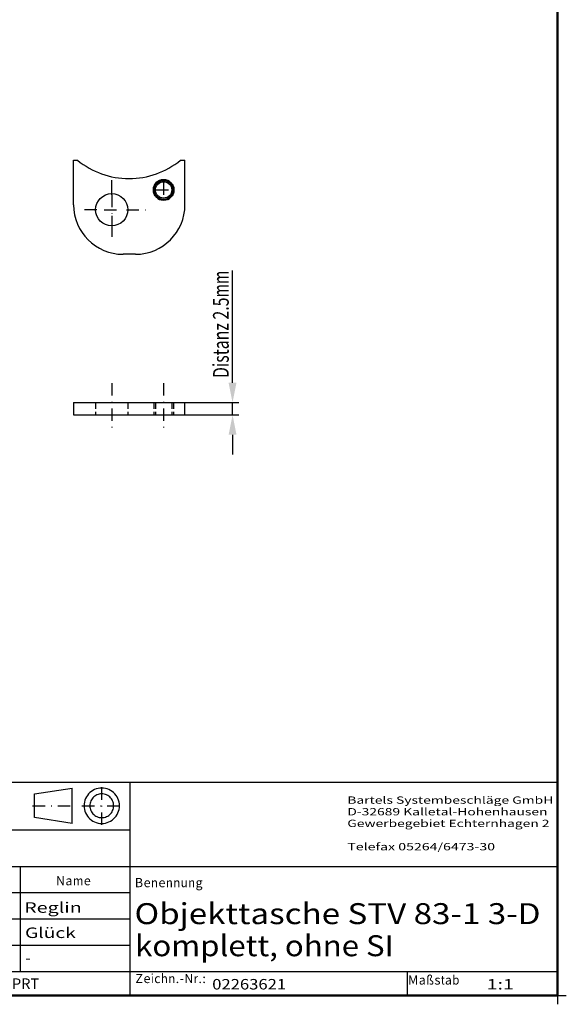
# Model space of a CAD drawing. Units: millimetres. Extents: x 322 to 598, y 196 to 594.
# Drawn here: x 488 to 598, y 196 to 395 of the extents above; entities that cross this region are included whole.
import ezdxf
from ezdxf.enums import TextEntityAlignment as Align

# ---------------------------------------------------------------- set-up
doc = ezdxf.new("R2010")
doc.units = ezdxf.units.MM
doc.header["$LTSCALE"] = 5
for name, pattern in [('AUSGEZOGEN', [0]), ('DASHDOT', [1, 0.5, -0.25, 0, -0.25]), ('DASHED2', [0.375, 0.25, -0.125])]:
    doc.linetypes.add(name, pattern=pattern)
for name, color, linetype in [('BEMASS', 7, 'Continuous'), ('KONTUREN', 7, 'Continuous'), ('MITTEL', 7, 'Continuous'), ('RAHMEN', 7, 'Continuous'), ('RAHMENSCHRIFT', 7, 'Continuous'), ('VERDECKT', 7, 'Continuous')]:
    doc.layers.add(name, color=color, linetype=linetype)
doc.styles.add('Arial', font='txt')
doc.styles.add('Frutiger Light', font='ARIAL.TTF')
doc.dimstyles.new('ISO-25', dxfattribs={"dimtxt": 2.5, "dimasz": 2.5, "dimexe": 1.25, "dimexo": 0.625, "dimtad": 1, "dimtxsty": 'Standard', "dimcen": 2.5, "dimadec": 0, "dimazin": 0, "dimtfac": 1, "dimtmove": 0, "dimatfit": 3, "dimfxl": 1, "dimarcsym": 0})

# ---------------------------------------------------------------- blocks, each defined once
blk = doc.blocks.new('AnonymMegaMac_nNn02')
at = {"color": 5, "linetype": 'AUSGEZOGEN', "lineweight": 25}
blk.add_wipeout([(472.47, 198.79), (491.82, 198.79), (491.82, 202.18), (472.47, 202.18)], dxfattribs=at).dxf.layer = 'RAHMENSCHRIFT'
at = {"layer": 'RAHMENSCHRIFT', "color": 5, "linetype": 'AUSGEZOGEN', "lineweight": 25, "style": 'Arial', "width": 0.974012}
blk.add_text('02263600.PRT', height=2.1167, dxfattribs=at).set_placement((472.47, 199.43), (491.82, 199.43), align=Align.FIT)
blk = doc.blocks.new('A3_querformat_nNn04')
at = {"layer": 'KONTUREN', "color": 7, "linetype": 'AUSGEZOGEN', "lineweight": 50}
for p, q in [((596.57, 590.14), (596.57, 198.08)), ((596.57, 198.08), (325.58, 198.08))]:
    blk.add_line(p, q, dxfattribs=at)
blk = doc.blocks.new('A3_hochformat_nNn00')
at = {"layer": 'RAHMEN', "color": 176, "linetype": 'AUSGEZOGEN', "lineweight": 25}
for p, q in [((596.57, 241.11), (400.01, 241.11)), ((510.18, 241.11), (510.18, 224.11)), ((510.18, 231.52), (463.98, 231.52)), ((510.18, 224.11), (463.98, 224.11)), ((487.98, 224.11), (487.98, 202.86)), ((510.18, 224.11), (510.18, 198.08)), ((596.57, 224.11), (510.18, 224.11)), ((510.18, 218.8), (463.98, 218.8)), ((510.18, 213.49), (463.98, 213.49)), ((510.18, 208.17), (463.98, 208.17)), ((596.57, 202.86), (463.98, 202.86)), ((566.16, 202.86), (566.16, 198.08))]:
    blk.add_line(p, q, dxfattribs=at)
at = {"layer": 'RAHMEN', "color": 7, "linetype": 'AUSGEZOGEN', "lineweight": 25}
for p, q in [((490.87, 238.82), (498.47, 240)), ((490.87, 234.02), (490.87, 238.82)), ((498.47, 232.84), (498.47, 240)), ((501.81, 238.81), (501.58, 238.52)), ((502.08, 239.08), (501.81, 238.81)), ((502.37, 239.31), (502.08, 239.08)), ((502.68, 239.52), (502.37, 239.31)), ((503.01, 239.69), (502.68, 239.52)), ((503.36, 239.83), (503.01, 239.69)), ((503.72, 239.92), (503.36, 239.83)), ((503.73, 238.7), (503.49, 238.62)), ((504.09, 239.98), (503.72, 239.92)), ((503.97, 238.77), (503.73, 238.7)), ((504.22, 238.81), (503.97, 238.77)), ((504.47, 240), (504.09, 239.98)), ((504.47, 238.82), (504.22, 238.81)), ((504.85, 239.98), (504.47, 240)), ((504.72, 238.81), (504.47, 238.82)), ((504.97, 238.77), (504.72, 238.81)), ((505.22, 239.92), (504.85, 239.98)), ((505.21, 238.7), (504.97, 238.77)), ((505.45, 238.62), (505.21, 238.7)), ((505.58, 239.83), (505.22, 239.92)), ((505.93, 239.69), (505.58, 239.83)), ((506.26, 239.52), (505.93, 239.69)), ((506.57, 239.31), (506.26, 239.52)), ((506.86, 239.08), (506.57, 239.31)), ((507.13, 238.81), (506.86, 239.08)), ((507.36, 238.52), (507.13, 238.81)), ((500.91, 236.8), (500.89, 236.42)), ((500.97, 237.17), (500.91, 236.8)), ((501.06, 237.53), (500.97, 237.17)), ((501.2, 237.88), (501.06, 237.53)), ((501.37, 238.21), (501.2, 237.88)), ((501.58, 238.52), (501.37, 238.21)), ((502.12, 236.92), (502.09, 236.67)), ((502.19, 237.17), (502.12, 236.92)), ((502.27, 237.4), (502.19, 237.17)), ((502.39, 237.62), (502.27, 237.4)), ((502.53, 237.83), (502.39, 237.62)), ((502.69, 238.03), (502.53, 237.83)), ((502.86, 238.2), (502.69, 238.03)), ((503.06, 238.36), (502.86, 238.2)), ((503.27, 238.5), (503.06, 238.36)), ((503.49, 238.62), (503.27, 238.5)), ((505.67, 238.5), (505.45, 238.62)), ((505.88, 238.36), (505.67, 238.5)), ((506.08, 238.2), (505.88, 238.36)), ((506.25, 238.03), (506.08, 238.2)), ((506.41, 237.83), (506.25, 238.03)), ((506.55, 237.62), (506.41, 237.83)), ((506.67, 237.4), (506.55, 237.62)), ((506.75, 237.17), (506.67, 237.4)), ((506.82, 236.92), (506.75, 237.17)), ((506.85, 236.67), (506.82, 236.92)), ((507.57, 238.21), (507.36, 238.52)), ((507.74, 237.88), (507.57, 238.21)), ((507.88, 237.53), (507.74, 237.88)), ((507.97, 237.17), (507.88, 237.53)), ((508.03, 236.8), (507.97, 237.17)), ((508.05, 236.42), (508.03, 236.8)), ((500.89, 236.42), (500.91, 236.05)), ((500.91, 236.05), (500.97, 235.68)), ((500.97, 235.68), (501.06, 235.32)), ((501.06, 235.32), (501.2, 234.97)), ((501.2, 234.97), (501.37, 234.63)), ((502.09, 236.67), (502.07, 236.42)), ((502.07, 236.42), (502.09, 236.17)), ((502.09, 236.17), (502.12, 235.93)), ((502.12, 235.93), (502.19, 235.68)), ((502.19, 235.68), (502.27, 235.45)), ((502.27, 235.45), (502.39, 235.22)), ((502.39, 235.22), (502.53, 235.01)), ((502.53, 235.01), (502.69, 234.82)), ((502.69, 234.82), (502.86, 234.63)), ((506.08, 234.63), (506.25, 234.82)), ((506.25, 234.82), (506.41, 235.01)), ((506.41, 235.01), (506.55, 235.22)), ((506.55, 235.22), (506.67, 235.45)), ((506.67, 235.45), (506.75, 235.68)), ((506.75, 235.68), (506.82, 235.93)), ((506.82, 235.93), (506.85, 236.17)), ((506.87, 236.42), (506.85, 236.67)), ((506.85, 236.17), (506.87, 236.42)), ((507.57, 234.63), (507.74, 234.97)), ((507.74, 234.97), (507.88, 235.32)), ((507.88, 235.32), (507.97, 235.68)), ((507.97, 235.68), (508.03, 236.05)), ((508.03, 236.05), (508.05, 236.42)), ((498.47, 232.84), (490.87, 234.02)), ((501.37, 234.63), (501.58, 234.32)), ((501.58, 234.32), (501.81, 234.03)), ((501.81, 234.03), (502.08, 233.76)), ((502.08, 233.76), (502.37, 233.52)), ((502.37, 233.52), (502.68, 233.32)), ((502.68, 233.32), (503.01, 233.15)), ((502.86, 234.63), (503.06, 234.48)), ((503.01, 233.15), (503.36, 233.02)), ((503.06, 234.48), (503.27, 234.34)), ((503.27, 234.34), (503.49, 234.23)), ((503.36, 233.02), (503.72, 232.92)), ((503.49, 234.23), (503.73, 234.14)), ((503.72, 232.92), (504.09, 232.86)), ((503.73, 234.14), (503.97, 234.08)), ((503.97, 234.08), (504.22, 234.03)), ((504.09, 232.86), (504.47, 232.84)), ((504.22, 234.03), (504.47, 234.02)), ((504.47, 234.02), (504.72, 234.03)), ((504.47, 232.84), (504.85, 232.86)), ((504.72, 234.03), (504.97, 234.08)), ((504.85, 232.86), (505.22, 232.92)), ((504.97, 234.08), (505.21, 234.14)), ((505.21, 234.14), (505.45, 234.23)), ((505.22, 232.92), (505.58, 233.02)), ((505.45, 234.23), (505.67, 234.34)), ((505.58, 233.02), (505.93, 233.15)), ((505.67, 234.34), (505.88, 234.48)), ((505.88, 234.48), (506.08, 234.63)), ((505.93, 233.15), (506.26, 233.32)), ((506.26, 233.32), (506.57, 233.52)), ((506.57, 233.52), (506.86, 233.76)), ((506.86, 233.76), (507.13, 234.03)), ((507.13, 234.03), (507.36, 234.32)), ((507.36, 234.32), (507.57, 234.63))]:
    blk.add_line(p, q, dxfattribs=at)
at = {"layer": 'RAHMEN', "color": 16, "linetype": 'DASHDOT', "lineweight": 25}
for p, q in [((504.47, 232.55), (504.47, 240.37)), ((490.51, 236.42), (498.81, 236.42)), ((500.48, 236.42), (508.43, 236.42))]:
    blk.add_line(p, q, dxfattribs=at)
at = {"layer": 'RAHMEN', "color": 16, "linetype": 'AUSGEZOGEN', "lineweight": 25}
for p, q in [((596.57, 199.85), (596.57, 196.32)), ((596.57, 199.85), (596.57, 196.32)), ((594.8, 198.08), (598.34, 198.08)), ((594.8, 198.08), (598.34, 198.08))]:
    blk.add_line(p, q, dxfattribs=at)
at = {"layer": 'RAHMENSCHRIFT', "color": 1, "linetype": 'AUSGEZOGEN', "lineweight": 25, "style": 'Frutiger Light'}
for s, width, p, p2 in [('N', 0.975379, (495.22, 220.36), (497.05, 220.36)), ('a', 0.973417, (497.14, 220.36), (498.55, 220.36)), ('m', 0.974254, (498.65, 220.36), (500.75, 220.36)), ('e', 0.973417, (500.85, 220.36), (502.25, 220.36)), ('B', 0.972338, (511.15, 219.97), (512.83, 219.97)), ('e', 0.973417, (512.94, 219.97), (514.34, 219.97)), ('n', 0.973417, (514.43, 219.97), (515.83, 219.97)), ('e', 0.973417, (515.93, 219.97), (517.34, 219.97)), ('n', 0.973417, (517.43, 219.97), (518.83, 219.97)), ('n', 0.973417, (518.93, 219.97), (520.34, 219.97)), ('u', 0.973417, (520.43, 219.97), (521.83, 219.97)), ('n', 0.973417, (521.93, 219.97), (523.33, 219.97)), ('g', 0.973417, (523.43, 219.97), (524.83, 219.97)), ('Z', 0.969885, (511.27, 200.6), (512.81, 200.6)), ('e', 0.973417, (512.91, 200.6), (514.32, 200.6)), ('i', 0.966938, (514.41, 200.6), (514.96, 200.6)), ('c', 0.970539, (515.07, 200.6), (516.33, 200.6)), ('h', 0.973417, (516.42, 200.6), (517.82, 200.6)), ('n', 0.973417, (517.92, 200.6), (519.32, 200.6)), ('.', 0.973417, (519.42, 200.6), (520.12, 200.6)), ('-', 0.966938, (520.22, 200.6), (521.06, 200.6)), ('N', 0.975379, (521.15, 200.6), (522.98, 200.6)), ('r', 0.966938, (523.07, 200.6), (523.91, 200.6)), ('.', 0.973417, (524.01, 200.6), (524.71, 200.6)), (':', 0.973417, (524.8, 200.6), (525.51, 200.6)), ('M', 0.974254, (566.34, 200.3), (568.44, 200.3)), ('a', 0.973417, (568.54, 200.3), (569.94, 200.3)), ('ß', 0.969885, (570.03, 200.3), (571.57, 200.3)), ('s', 0.970539, (571.67, 200.3), (572.93, 200.3)), ('t', 0.973417, (573.02, 200.3), (573.72, 200.3)), ('a', 0.973417, (573.82, 200.3), (575.22, 200.3)), ('b', 0.973417, (575.32, 200.3), (576.72, 200.3))]:
    blk.add_text(s, height=1.86, dxfattribs=dict(at, width=width)).set_placement(p, p2, align=Align.FIT)
at = {"layer": 'RAHMENSCHRIFT', "color": 5, "linetype": 'AUSGEZOGEN', "lineweight": 25, "style": 'Arial'}
for s, height, width, p, p2 in [('Objekttasche STV 83-1 3-D', 4.2333, 1.135293, (511.1, 212.51), (593.13, 212.51)), ('komplett, ohne SI', 4.2333, 1.136165, (511.22, 206.03), (563.47, 206.03)), ('02263621', 2.117, 1.136601, (526.79, 199.31), (541.72, 199.31))]:
    blk.add_text(s, height=height, dxfattribs=dict(at, width=width)).set_placement(p, p2, align=Align.FIT)
at = {"color": 1, "linetype": 'AUSGEZOGEN', "lineweight": 25}
blk.add_wipeout([(554.09, 236.39), (595.7, 236.39), (595.7, 238.74), (554.09, 238.74)], dxfattribs=at).dxf.layer = 'RAHMENSCHRIFT'
blk.add_blockref('AnonymMegaMac_nNn02', (0, 0))
at = {"layer": 'RAHMENSCHRIFT', "color": 1, "linetype": 'AUSGEZOGEN', "lineweight": 25, "style": 'Arial', "width": 1.403345}
blk.add_text('Bartels Systembeschläge GmbH', height=1.47, dxfattribs=at).set_placement((554.09, 236.83), (595.7, 236.83), align=Align.FIT)
at = {"color": 5, "linetype": 'AUSGEZOGEN', "lineweight": 25}
for points in [[(488.8, 214.17), (500.43, 214.17), (500.43, 217.56), (488.8, 217.56)], [(488.97, 209.07), (499.23, 209.07), (499.23, 212.46), (488.97, 212.46)], [(489.01, 204), (490.12, 204), (490.12, 207.38), (489.01, 207.38)], [(582.24, 198.67), (587.75, 198.67), (587.75, 202.06), (582.24, 202.06)]]:
    blk.add_wipeout(points, dxfattribs=at).dxf.layer = 'RAHMENSCHRIFT'
at = {"layer": 'RAHMENSCHRIFT', "color": 5, "linetype": 'AUSGEZOGEN', "lineweight": 25, "style": 'Arial'}
for s, height, width, p, p2 in [('Reglin', 2.117, 1.38878, (488.8, 214.8), (500.43, 214.8)), ('Glück', 2.117, 1.358187, (488.97, 209.71), (499.23, 209.71)), ('-', 2.12, 1.129035, (489.01, 204.63), (490.12, 204.63)), ('1:1', 2.117, 1.342787, (582.24, 199.31), (587.75, 199.31))]:
    blk.add_text(s, height=height, dxfattribs=dict(at, width=width)).set_placement(p, p2, align=Align.FIT)
at = {"color": 1, "linetype": 'AUSGEZOGEN', "lineweight": 25}
blk.add_wipeout([(554.09, 234.04), (595.7, 234.04), (595.7, 236.39), (554.09, 236.39)], dxfattribs=at).dxf.layer = 'RAHMENSCHRIFT'
at = {"layer": 'RAHMENSCHRIFT', "color": 1, "linetype": 'AUSGEZOGEN', "lineweight": 25, "style": 'Arial', "width": 1.413242}
blk.add_text('D-32689 Kalletal-Hohenhausen', height=1.47, dxfattribs=at).set_placement((554.09, 234.48), (594.54, 234.48), align=Align.FIT)
at = {"color": 1, "linetype": 'AUSGEZOGEN', "lineweight": 25}
blk.add_wipeout([(554.09, 231.69), (595.7, 231.69), (595.7, 234.04), (554.09, 234.04)], dxfattribs=at).dxf.layer = 'RAHMENSCHRIFT'
at = {"layer": 'RAHMENSCHRIFT', "color": 1, "linetype": 'AUSGEZOGEN', "lineweight": 25, "style": 'Arial', "width": 1.409959}
blk.add_text('Gewerbegebiet Echternhagen 2', height=1.47, dxfattribs=at).set_placement((554.09, 232.13), (594.94, 232.13), align=Align.FIT)
at = {"color": 1, "linetype": 'AUSGEZOGEN', "lineweight": 25}
blk.add_wipeout([(554.09, 229.33), (595.7, 229.33), (595.7, 231.69), (554.09, 231.69)], dxfattribs=at).dxf.layer = 'RAHMENSCHRIFT'
blk.add_wipeout([(554.09, 226.98), (595.7, 226.98), (595.7, 229.33), (554.09, 229.33)], dxfattribs=at).dxf.layer = 'RAHMENSCHRIFT'
blk.add_blockref('A3_querformat_nNn04', (0, 0))
at = {"layer": 'RAHMENSCHRIFT', "color": 1, "linetype": 'AUSGEZOGEN', "lineweight": 25, "style": 'Arial', "width": 1.414452}
blk.add_text('Telefax 05264/6473-30', height=1.47, dxfattribs=at).set_placement((554.09, 227.42), (583.94, 227.42), align=Align.FIT)
blk = doc.blocks.new('*D49')
at = {"layer": 'BEMASS', "linetype": 'AUSGEZOGEN', "lineweight": 25}
for points in [[(530.9, 317.86), (531.7, 321.86), (530.1, 321.86)], [(530.9, 315.36), (530.1, 311.36), (531.7, 311.36)]]:
    blk.add_hatch(color=1, dxfattribs=at).paths.add_polyline_path(points, flags=0)
at = {"layer": 'BEMASS', "color": 1, "linetype": 'AUSGEZOGEN', "lineweight": 25}
for p, q in [((530.9, 321.86), (530.9, 344.51)), ((530.9, 321.86), (530.9, 325.86)), ((521.28, 317.86), (532.15, 317.86)), ((530.9, 315.36), (530.9, 317.86)), ((521.28, 315.36), (532.15, 315.36)), ((530.9, 311.36), (530.9, 307.36))]:
    blk.add_line(p, q, dxfattribs=at)
at = {"layer": 'BEMASS', "color": 1, "linetype": 'AUSGEZOGEN', "lineweight": 25, "style": 'Arial'}
for s, width, p, p2 in [('mm', 0.734973, (530.13, 339.09), (530.13, 344.51)), ('Distanz 2.5', 0.733904, (530.13, 322.82), (530.13, 339.09))]:
    blk.add_text(s, height=3.175, rotation=90, dxfattribs=dict(at, width=width)).set_placement(p, p2, align=Align.FIT)
blk = doc.blocks.new('Draufsicht_nNn06')
at = {"layer": 'KONTUREN', "color": 7, "linetype": 'AUSGEZOGEN', "lineweight": 25}
for p, q in [((498.778, 357.82), (498.778, 366.821)), ((498.778, 366.821), (499.564, 366.821)), ((520.392, 366.821), (521.278, 366.821)), ((521.278, 357.82), (521.278, 366.821)), ((511.278, 347.82), (508.778, 347.82)), ((498.778, 317.861), (521.278, 317.861)), ((498.778, 317.861), (498.778, 315.361)), ((521.278, 315.361), (521.278, 317.861)), ((498.778, 315.361), (521.278, 315.361))]:
    blk.add_line(p, q, dxfattribs=at)
at = {"layer": 'KONTUREN', "color": 7, "linetype": 'AUSGEZOGEN', "lineweight": 50}
blk.add_circle((516.978, 360.82), 2, dxfattribs=at)
at = {"layer": 'KONTUREN', "color": 7, "linetype": 'AUSGEZOGEN', "lineweight": 25}
for centre, radius in [((516.978, 360.82), 1.65), ((506.478, 356.82), 3.25), ((506.478, 356.82), 3.25)]:
    blk.add_circle(centre, radius, dxfattribs=at)
for centre, radius, start, end in [((509.978, 379.62), 16.5, 230.86482, 270), ((509.978, 379.62), 16.5, 270, 309.13518), ((508.778, 357.82), 10, 180, 270), ((511.278, 357.82), 10, 270, 0)]:
    blk.add_arc(centre, radius, start, end, dxfattribs=at)
at = {"layer": 'MITTEL', "color": 1, "linetype": 'DASHDOT', "lineweight": 25}
for p, q in [((506.478, 360.32), (506.478, 363.62)), ((506.478, 359.82), (506.478, 362.82)), ((516.978, 362.32), (516.978, 359.32)), ((515.478, 360.82), (518.478, 360.82)), ((506.478, 359.82), (506.478, 355.32)), ((503.478, 356.82), (500.478, 356.82)), ((503.478, 356.82), (501.978, 356.82)), ((504.978, 356.82), (507.978, 356.82)), ((504.978, 356.82), (507.978, 356.82)), ((509.478, 356.82), (513.978, 356.82)), ((509.478, 356.82), (512.478, 356.82)), ((506.478, 355.57), (506.478, 351.07)), ((506.478, 353.82), (506.478, 350.82)), ((506.478, 321.781), (506.478, 312.408)), ((516.978, 321.781), (516.978, 312.408))]:
    blk.add_line(p, q, dxfattribs=at)
at = {"layer": 'VERDECKT', "color": 5, "linetype": 'DASHED2', "lineweight": 25}
for p, q in [((503.228, 317.861), (503.228, 315.361)), ((509.728, 317.861), (509.728, 315.361)), ((514.978, 317.861), (514.978, 315.361)), ((515.328, 317.861), (515.328, 315.361)), ((518.628, 317.861), (518.628, 315.361)), ((518.978, 317.861), (518.978, 315.361))]:
    blk.add_line(p, q, dxfattribs=at)
at = {"layer": 'BEMASS', "color": 1, "linetype": 'AUSGEZOGEN', "lineweight": 25}
dim = blk.add_linear_dim(base=(530.903, 317.861), p1=(521.278, 315.361), p2=(521.278, 317.861), angle=90, dimstyle='ISO-25', override={"dimtxt": 3.175, "dimasz": 4, "dimexe": 1.25, "dimgap": 0.453571, "dimtad": 1, "dimjust": 0, "dimdec": 2, "dimzin": 8, "dimpost": 'Distanz <>mm', "dimsah": 1, "dimclrd": 1, "dimclre": 1, "dimclrt": 1, "dimadec": 2}, dxfattribs=at)
dim.commit()
dim.dimension.update_dxf_attribs({"geometry": '*D49', "text_midpoint": (528.541, 333.665), "dimtype": 160, "text_rotation": 90})

msp = doc.modelspace()

# ---------------------------------------------------------------- block references
msp.add_blockref('A3_hochformat_nNn00', (0, 0))

# ---------------------------------------------------------------- next in the draw order: block references
msp.add_blockref('Draufsicht_nNn06', (0, 0))

doc.saveas('drawing.dxf')
